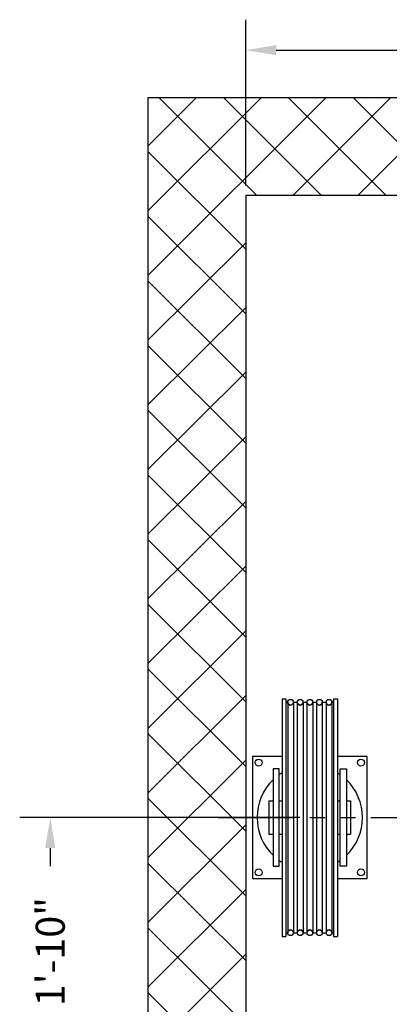
# Model space of a CAD drawing. Extents: x 1081 to 1544, y 277 to 860.
# Drawn here: x 1377 to 1407, y 463 to 544 of the extents above; entities that cross this region are included whole.
import ezdxf

# ---------------------------------------------------------------- set-up
doc = ezdxf.new("R2010")
doc.units = 0
doc.header["$LTSCALE"] = 40
doc.header["$MEASUREMENT"] = 0
doc.header["$PDMODE"] = 34
doc.linetypes.add('PHANTOM2', pattern=[1.25, 0.625, -0.125, 0.125, -0.125, 0.125, -0.125])
doc.layers.get('0').update_dxf_attribs({"linetype": 'CONTINUOUS'})
doc.layers.get('DEFPOINTS').update_dxf_attribs({"linetype": 'CONTINUOUS'})
doc.styles.add('ROMANS', font='ROMANS.SHX')
doc.dimstyles.new('MEI_ROPED', dxfattribs={"dimtxt": 4.75, "dimasz": 5, "dimexe": 5, "dimexo": 1.625, "dimgap": 2.5, "dimtad": 0, "dimdec": 4, "dimzin": 3, "dimdsep": 46, "dimlunit": 4, "dimtxsty": 'ROMANS', "dimcen": 2.5, "dimadec": 0, "dimazin": 0, "dimtfac": 1, "dimtdec": 4, "dimtofl": 0, "dimtmove": 0, "dimatfit": 3, "dimfxl": 1, "dimfrac": 2, "dimtolj": 1, "dimtzin": 0, "dimarcsym": 0})

# ---------------------------------------------------------------- blocks, each defined once
blk = doc.blocks.new('*D45')
at = {"color": 0, "lineweight": -2, "ltscale": 0.25, "transparency": 16777216}
for p, q in [((1395.034, 529.972), (1395.034, 543.576)), ((1397.534, 541.076), (1411.727, 541.076)), ((1441.534, 541.076), (1423.84, 541.076))]:
    blk.add_line(p, q, dxfattribs=at)
at = {"color": 0, "ltscale": 0.25, "transparency": 16777216}
for points in [[(1397.534, 541.493), (1397.534, 540.66), (1395.034, 541.076)], [(1441.534, 541.493), (1441.534, 540.66), (1444.034, 541.076)]]:
    blk.add_solid(points, dxfattribs=at)
at = {"layer": 'DEFPOINTS', "color": 0, "ltscale": 0.25, "transparency": 16777216}
for p in [(1444.034, 541.076), (1395.034, 529.16), (1444.034, 529.16)]:
    blk.add_point(p, dxfattribs=at)
at = {"color": 0, "ltscale": 0.25, "transparency": 16777216, "insert": (1417.784, 541.076), "char_height": 2.375, "attachment_point": 5, "style": 'ROMANS'}
blk.add_mtext('\\A1;4\'-1"', dxfattribs=at)
blk = doc.blocks.new('*D62')
at = {"color": 0, "lineweight": -2, "transparency": 16777216}
for p, q in [((1399.471, 478.16), (1376.534, 478.16)), ((1379.034, 475.66), (1379.034, 474.178)), ((1379.034, 458.66), (1379.034, 460.142))]:
    blk.add_line(p, q, dxfattribs=at)
at = {"color": 0, "transparency": 16777216}
for points in [[(1378.617, 475.66), (1379.45, 475.66), (1379.034, 478.16)], [(1378.617, 458.66), (1379.45, 458.66), (1379.034, 456.16)]]:
    blk.add_solid(points, dxfattribs=at)
at = {"layer": 'DEFPOINTS', "color": 0, "transparency": 16777216}
for p in [(1379.034, 478.16), (1400.284, 478.16), (1404.034, 456.16)]:
    blk.add_point(p, dxfattribs=at)
at = {"color": 0, "transparency": 16777216, "insert": (1379.034, 467.16), "char_height": 2.375, "attachment_point": 5, "rotation": 90, "style": 'ROMANS'}
blk.add_mtext('\\A1;1\'-10"', dxfattribs=at)
blk = doc.blocks.new('SHV_480')
for p, q in [((-2.2635, 9.7441), (-2.2635, -9.7441)), ((-2.2635, 9.7441), (-1.9485, 9.7441)), ((-1.9485, 9.7441), (-1.9485, -9.7441)), ((1.9485, 9.7441), (1.9485, -9.7441)), ((1.9485, 9.7441), (2.2635, 9.7441)), ((2.2635, 9.7441), (2.2635, -9.7441)), ((-1.9485, 9.4488), (-1.8108, 9.4488)), ((-1.8108, 9.4488), (-1.8108, -9.4488)), ((-1.3388, 9.4488), (-1.3388, -9.4488)), ((-1.3388, 9.4488), (-1.0234, 9.4488)), ((-1.0234, 9.4488), (-1.0234, -9.4488)), ((-0.5514, 9.4488), (-0.5514, -9.4488)), ((-0.5514, 9.4488), (-0.236, 9.4488)), ((-0.236, 9.4488), (-0.236, -9.4488)), ((0.236, 9.4488), (0.236, -9.4488)), ((0.236, 9.4488), (0.5514, 9.4488)), ((0.5514, 9.4488), (0.5514, -9.4488)), ((1.0234, 9.4488), (1.0234, -9.4488)), ((1.0234, 9.4488), (1.3388, 9.4488)), ((1.3388, 9.4488), (1.3388, -9.4488)), ((1.8108, 9.4488), (1.8108, -9.4488)), ((1.8108, 9.4488), (1.9485, 9.4488)), ((-3, 4), (-3, -4)), ((-2.5, 4), (-3, 4)), ((-2.5, -4), (-2.5, 4)), ((2.5, -4), (2.5, 4)), ((2.5, 4), (3, 4)), ((3, 4), (3, -4)), ((-3.3465, 1.378), (-3, 1.378)), ((-3.3465, 1.378), (-3.3465, -1.378)), ((-2.5, 1.378), (-2.2635, 1.378)), ((2.2635, 1.378), (2.5, 1.378)), ((3, 1.378), (3.3465, 1.378)), ((3.3465, 1.378), (3.3465, -1.378)), ((-3.3465, -1.378), (-3, -1.378)), ((-2.5, -1.378), (-2.2635, -1.378)), ((2.2635, -1.378), (2.5, -1.378)), ((3, -1.378), (3.3465, -1.378)), ((-3, -4), (-2.5, -4)), ((3, -4), (2.5, -4)), ((-1.9485, -9.4488), (-1.8108, -9.4488)), ((-1.3388, -9.4488), (-1.0234, -9.4488)), ((-0.5514, -9.4488), (-0.236, -9.4488)), ((0.236, -9.4488), (0.5514, -9.4488)), ((1.0234, -9.4488), (1.3388, -9.4488)), ((1.8108, -9.4488), (1.9485, -9.4488)), ((-2.2635, -9.7441), (-1.9485, -9.7441)), ((1.9485, -9.7441), (2.2635, -9.7441))]:
    blk.add_line(p, q)
for centre in [(-1.5748, 9.4488), (-0.7874, 9.4488), (0, 9.4488), (0.7874, 9.4488), (1.5748, 9.4488), (-1.5748, -9.4488), (-0.7874, -9.4488), (0, -9.4488), (0.7874, -9.4488), (1.5748, -9.4488)]:
    blk.add_circle(centre, 0.236)
for centre, start, end in [((-1.5748, 9.4488), 180, 0), ((-0.7874, 9.4488), 180, 0), ((0, 9.4488), 180, 0), ((0.7874, 9.4488), 180, 0), ((1.5748, 9.4488), 180, 0), ((-1.5748, -9.4488), 0, 180), ((-0.7874, -9.4488), 0, 180), ((0, -9.4488), 0, 180), ((0.7874, -9.4488), 0, 180), ((1.5748, -9.4488), 0, 180)]:
    blk.add_arc(centre, 0.236, start, end)

msp = doc.modelspace()

# ---------------------------------------------------------------- hatches: boundary and pattern name
h = msp.add_hatch()
h.set_pattern_fill('ANSI37', color=256, scale=30, style=0)
h.paths.add_polyline_path([(1409.0954, 400.0856), (1408.66801, 400.70986), (1409.16115, 401.2027), (1409.25099, 401.69554), (1408.86527, 402.28694), (1409.15887, 402.94406), (1409.01726, 403.65973), (1403.5335, 403.65973), (1395.0335, 403.65973), (1395.0335, 428.15973), (1387.0335, 428.15973), (1387.0335, 395.65973), (1409.01726, 395.65973), (1408.66801, 396.07719), (1409.21811, 396.50432), (1409.15236, 396.89859), (1408.50363, 397.71998), (1409.16115, 398.14711), (1408.79952, 399.06707), (1409.15236, 399.4942)])
h.paths.add_polyline_path([(1395.0335, 456.15973), (1392.7835, 456.15973), (1387.0335, 456.15973), (1387.0335, 452.15973), (1395.0335, 452.15973)])
h.paths.add_polyline_path([(1395.0335, 529.15973), (1444.0335, 529.15973), (1444.0335, 537.15973), (1387.0335, 537.15973), (1387.0335, 456.15973), (1392.7835, 456.15973), (1395.0335, 456.15973)])
h.paths.add_polyline_path([(1501.0335, 537.15973), (1444.0335, 537.15973), (1444.0335, 529.15973), (1493.0335, 529.15973), (1493.0335, 456.15973), (1501.0335, 456.15973)])
h.paths.add_polyline_path([(1501.0335, 456.15973), (1493.0335, 456.15973), (1493.0335, 403.65973), (1474.0335, 403.65973), (1473.72523, 402.94406), (1474.18549, 402.28694), (1473.7581, 401.69554), (1473.88961, 401.2027), (1474.38275, 400.70986), (1473.95536, 400.0856), (1473.85673, 399.4942), (1474.25124, 399.06707), (1473.88961, 398.14711), (1474.54713, 397.71998), (1473.85673, 396.89859), (1473.79098, 396.50432), (1474.38275, 396.07719), (1474.0335, 395.65973), (1501.0335, 395.65973)])

# ---------------------------------------------------------------- linework, layer by layer
at = {"color": 1, "linetype": 'PHANTOM2', "ltscale": 0.25}
msp.add_line((1392.7835, 478.15973), (1412.57329, 478.15973), dxfattribs=at)
at = {"ltscale": 0.25}
for points in [[(1470.0335, 395.65973), (1501.0335, 395.65973), (1501.0335, 537.15973), (1387.0335, 537.15973), (1387.0335, 395.65973), (1418.0335, 395.65973)], [(1470.0335, 403.65973), (1493.0335, 403.65973), (1493.0335, 529.15973), (1395.0335, 529.15973), (1395.0335, 403.65973), (1418.0335, 403.65973)]]:
    msp.add_lwpolyline(points, dxfattribs=at)
for points in [[(1398.02, 483.15973), (1395.596, 483.15973), (1395.596, 473.15973), (1398.02, 473.15973)], [(1402.547, 473.15973), (1404.971, 473.15973), (1404.971, 483.15973), (1402.547, 483.15973)]]:
    msp.add_lwpolyline(points)
for centre in [(1396.096, 482.65973), (1404.471, 482.65973), (1396.096, 473.65973), (1404.471, 473.65973)]:
    msp.add_circle(centre, 0.28125)
for start, end in [(134.0792098, 225.9207902), (121.6594629, 125.4301584), (54.5698416, 58.3405371), (314.0792098, 45.9207902), (234.5698416, 238.3405371), (301.6594629, 305.4301584)]:
    msp.add_arc((1400.2835, 478.15973), 4.3125, start, end)

# ---------------------------------------------------------------- block references
msp.add_blockref('SHV_480', (1400.2835, 478.15973))

# ---------------------------------------------------------------- dimensions: what is measured, and where the dimension line sits
at = {"color": 1, "ltscale": 0.25}
dim = msp.add_linear_dim(base=(1444.0335, 541.07621), p1=(1395.0335, 529.15973), p2=(1444.0335, 529.15973), dimstyle='MEI_ROPED', override={"dimscale": 0.5, "dimse2": 1}, dxfattribs=at)
dim.commit()
dim.dimension.update_dxf_attribs({"geometry": '*D45', "text_midpoint": (1417.7835, 541.07621), "dimtype": 160})
dim = msp.add_linear_dim(base=(1379.0335, 478.15973), p1=(1404.0335, 456.15973), p2=(1400.2835, 478.15973), angle=90, dimstyle='MEI_ROPED', override={"dimscale": 0.5, "dimse1": 1, "dimatfit": 1}, dxfattribs=at)
dim.commit()
dim.dimension.update_dxf_attribs({"geometry": '*D62', "text_midpoint": (1379.0335, 467.15973)})

doc.saveas('drawing.dxf')
